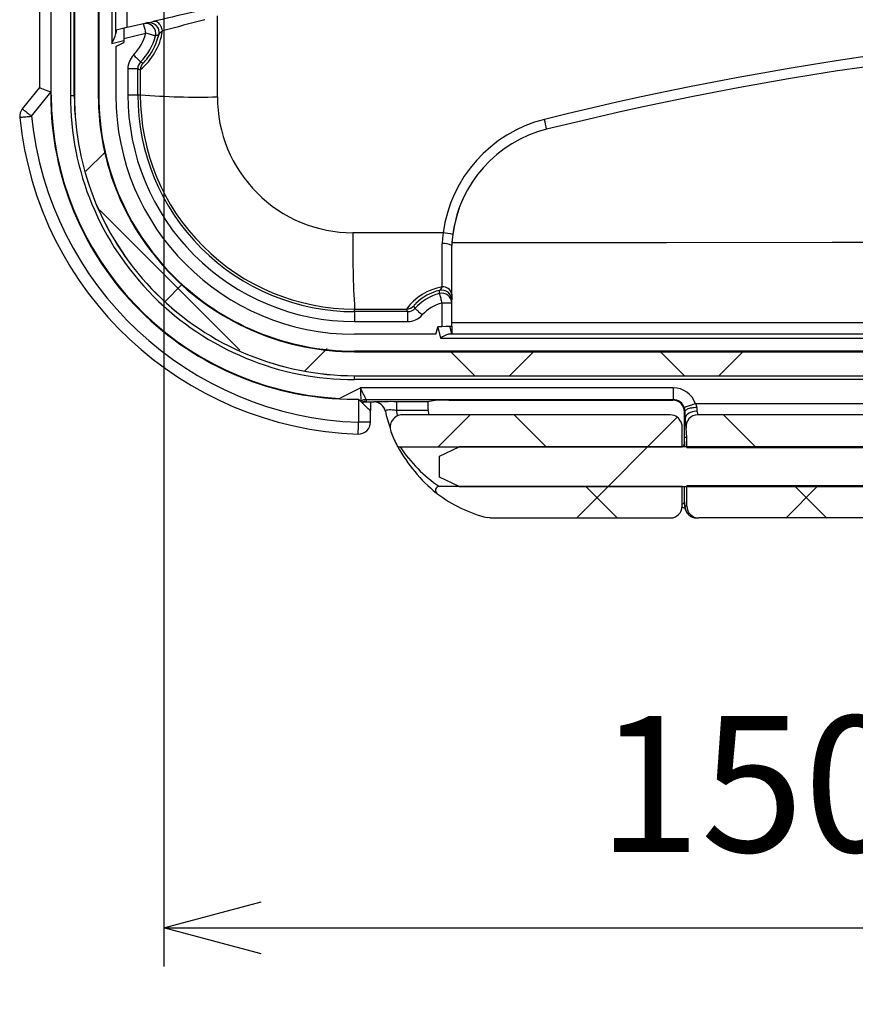
# Model space of a CAD drawing. Units: millimetres. Extents: x 0 to 1008, y 0 to 700.
# Drawn here: x 748 to 802, y 156 to 219 of the extents above; entities that cross this region are included whole.
import ezdxf

# ---------------------------------------------------------------- set-up
doc = ezdxf.new("R2010")
doc.units = ezdxf.units.MM
doc.header["$LTSCALE"] = 2.5
for name, color, linetype, lineweight in [('AM_5', 3, 'Continuous', 25), ('AM_8', 1, 'Continuous', 25), ('TK1', 7, 'Continuous', 25)]:
    doc.layers.add(name, color=color, linetype=linetype, lineweight=lineweight)
doc.styles.get("Standard").update_dxf_attribs({"font": 'ISOCP.SHX', "bigfont": 'EXTFONT.SHX'})
doc.dimstyles.new('AM_JIS$0', dxfattribs={"dimtxt": 3.5, "dimasz": 2.5, "dimexe": 1, "dimexo": 1, "dimgap": 1.5, "dimtad": 3, "dimdsep": 46, "dimtxsty": 'STANDARD', "dimblk": 'OPEN30', "dimcen": 0, "dimclrd": 256, "dimclre": 256, "dimclrt": 2, "dimadec": 0, "dimazin": 2, "dimtp": 0.1, "dimtm": 0.1, "dimtfac": 0.71, "dimtmove": 0, "dimatfit": 3, "dimldrblk": 'OPEN30', "dimfxl": 1, "dimlwd": -1, "dimlwe": -1, "dimarcsym": 0})

# ---------------------------------------------------------------- blocks, each defined once
blk = doc.blocks.new('SW_HATCH_1')
at = {"color": 0, "linetype": 'Continuous', "lineweight": 0}
for p, q in [((-1.30824, 0.28275), (-1.32481, 0.26618)), ((-1.31312, 0.23368), (-1.1946, 0.11515)), ((-1.24368, 0.17054), (-1.25759, 0.15662)), ((-1.12107, 0.11637), (-1.14007, 0.09737)), ((-1.01646, 0.11378), (-0.99622, 0.09355)), ((-0.94688, 0.11378), (-0.96711, 0.09355)), ((-0.83968, 0.11378), (-0.81945, 0.09355)), ((-0.7701, 0.11378), (-0.79033, 0.09355)), ((-1.00023, 0.06043), (-1.02733, 0.03333)), ((-0.9631, 0.06043), (-0.93601, 0.03333)), ((-0.82549, 0.05839), (-0.85055, 0.03333)), ((-0.78636, 0.06047), (-0.75873, 0.03283)), ((-0.85055, 0.03333), (-0.88388, 0)), ((-0.88388, 0), (-0.91055, -0.02667)), ((-0.90267, 0), (-0.876, -0.02667)), ((-0.70661, 0.0005), (-0.73377, -0.02667)), ((-0.72639, 0.0005), (-0.69923, -0.02667))]:
    blk.add_line(p, q, dxfattribs=at)
blk = doc.blocks.new('_Open30')
at = {"color": 0, "linetype": 'ByBlock', "lineweight": -2}
for p, q in [((-1, 0.268), (0, 0)), ((0, 0), (-1, -0.268)), ((0, 0), (-1, 0))]:
    blk.add_line(p, q, dxfattribs=at)
blk = doc.blocks.new('*D13')
at = {"layer": 'AM_5', "linetype": 'ByBlock'}
for p, q in [((757.565, 246.763), (757.565, 158.453)), ((907.565, 246.763), (907.565, 158.453)), ((763.815, 160.953), (901.315, 160.953))]:
    blk.add_line(p, q, dxfattribs=at)
at = {"layer": 'Defpoints', "color": 0}
for p in [(757.565, 249.263), (907.565, 249.263), (907.565, 160.953)]:
    blk.add_point(p, dxfattribs=at)
at = {"layer": 'AM_5', "xscale": 6.25, "yscale": 6.25, "zscale": 6.25, "rotation": 180}
blk.add_blockref('_Open30', (757.565, 160.953), dxfattribs=at)
at = {"layer": 'AM_5', "xscale": 6.25, "yscale": 6.25, "zscale": 6.25}
blk.add_blockref('_Open30', (907.565, 160.953), dxfattribs=at)
at = {"layer": 'AM_5', "color": 2, "insert": (832.565, 169.078), "char_height": 8.75, "attachment_point": 5}
blk.add_mtext('150 内部有効寸法', dxfattribs=at)

msp = doc.modelspace()

# ---------------------------------------------------------------- linework, layer by layer
at = {"layer": 'TK1'}
for p, q in [((751.545, 284.005), (751.545, 214.522)), ((751.799, 214.522), (751.799, 284.005)), ((751.802, 284.005), (751.802, 214.522)), ((753.343, 284.005), (753.343, 214.522)), ((753.377, 249.263), (753.377, 214.522)), ((754.223, 247.064), (754.223, 217.883)), ((754.477, 218.518), (754.477, 247.064)), ((755.2, 218.896), (755.212, 247.16)), ((750.314, 214.549), (750.314, 220.76)), ((749.552, 220.138), (749.552, 215.017)), ((754.999, 218.849), (754.495, 218.73)), ((756.26, 219.146), (754.999, 218.849)), ((754.223, 217.883), (754.977, 218.061)), ((754.977, 218.191), (756.406, 218.527)), ((754.977, 218.191), (754.977, 217.943)), ((754.977, 218.061), (754.977, 217.943)), ((754.469, 217.68), (754.977, 217.943)), ((754.469, 217.68), (754.469, 214.522)), ((755.245, 216.241), (755.245, 214.572)), ((755.88, 216.241), (755.245, 216.241)), ((755.88, 214.572), (755.88, 216.241)), ((756.045, 216.175), (756.045, 214.572)), ((749.551, 215.05), (748.451, 213.668)), ((749.048, 213.194), (750.286, 214.75)), ((750.286, 214.75), (750.286, 214.522)), ((750.314, 214.549), (750.286, 214.549)), ((751.545, 214.522), (751.799, 214.522)), ((751.802, 214.522), (751.799, 214.522)), ((753.343, 214.522), (753.377, 214.522)), ((755.88, 214.572), (756.045, 214.572)), ((756.045, 214.572), (756.045, 214.572)), ((782.185, 212.351), (781.72, 212.219)), ((776.221, 206.033), (776.144, 205.57)), ((775.528, 205.689), (769.726, 205.688)), ((776.083, 202.337), (776.083, 204.873)), ((776.083, 201.748), (776.083, 204.873)), ((776.092, 205.04), (776.088, 205.04)), ((776.098, 205.101), (776.092, 205.04)), ((776.083, 201.711), (776.083, 202.26)), ((776.083, 201.748), (776.083, 201.364)), ((776.083, 201.166), (775.448, 201.166)), ((775.448, 201.166), (775.448, 199.667)), ((776.083, 201.166), (776.083, 201.364)), ((776.083, 199.689), (776.083, 201.166)), ((769.832, 200.776), (773.168, 200.777)), ((769.832, 200.612), (769.832, 200.776)), ((769.832, 200.612), (769.832, 199.977)), ((773.241, 200.612), (769.832, 200.612)), ((773.241, 200.612), (773.241, 199.977)), ((769.832, 199.977), (773.241, 199.977)), ((775.067, 199.158), (775.198, 199.667)), ((775.198, 199.667), (775.448, 199.667)), ((776.083, 199.185), (775.956, 199.675)), ((776.083, 199.888), (776.083, 199.904)), ((776.083, 199.689), (776.083, 199.185)), ((775.067, 199.158), (769.832, 199.158)), ((775.067, 199.158), (775.185, 199.615)), ((775.185, 199.615), (775.366, 198.913)), ((802.705, 199.167), (775.879, 199.167)), ((775.366, 198.913), (802.705, 198.913)), ((769.832, 198.033), (769.832, 198.066)), ((802.742, 198.066), (769.832, 198.066)), ((769.832, 198.033), (804.264, 198.033)), ((769.832, 196.491), (769.832, 196.489)), ((769.832, 196.491), (895.297, 196.491)), ((769.832, 196.235), (769.832, 196.489)), ((769.832, 196.489), (895.297, 196.489)), ((895.297, 196.235), (769.832, 196.235)), ((790.323, 195.71), (770.207, 195.71)), ((790.323, 195.71), (790.323, 194.948)), ((768.849, 195.029), (768.847, 195.004)), ((768.862, 195.003), (768.849, 195.029)), ((769.832, 194.976), (770.088, 194.976)), ((770.088, 194.976), (770.088, 193.492)), ((770.209, 194.856), (770.228, 194.865)), ((770.294, 194.771), (770.301, 194.773)), ((770.304, 194.774), (770.306, 194.775)), ((770.425, 194.807), (770.342, 194.724)), ((770.411, 194.807), (770.425, 194.807)), ((770.425, 194.807), (771.062, 194.807)), ((770.574, 194.948), (790.323, 194.948)), ((770.6, 194.841), (770.574, 194.948)), ((770.85, 194.807), (770.85, 194.241)), ((774.538, 194.818), (772.527, 194.818)), ((772.527, 194.818), (772.527, 194.274)), ((775.126, 194.913), (774.538, 194.815)), ((775.89, 194.919), (790.294, 194.919)), ((790.323, 194.948), (790.294, 194.919)), ((806.808, 194.689), (791.761, 194.689)), ((770.85, 193.492), (770.85, 194.241)), ((772.527, 194.274), (774.567, 194.274)), ((790.141, 193.967), (772.883, 193.967)), ((791.052, 194.152), (791.085, 194.185)), ((791.052, 193.692), (791.052, 194.152)), ((806.808, 193.97), (791.902, 193.97)), ((770.85, 193.492), (770.088, 193.492)), ((772.267, 193.628), (772.257, 193.615)), ((790.737, 193.651), (790.728, 193.663)), ((790.737, 193.651), (790.731, 193.658)), ((791.052, 193.692), (791.086, 193.694)), ((791.057, 192.503), (791.057, 193.634)), ((790.905, 191.903), (790.906, 193.172)), ((791.213, 192.51), (791.153, 193.111)), ((791.213, 192.51), (791.057, 192.503)), ((791.057, 192.244), (791.057, 192.503)), ((791.067, 192.253), (791.057, 192.244)), ((791.213, 191.864), (791.213, 192.51)), ((772.765, 191.903), (790.905, 191.903)), ((775.288, 191.31), (776.558, 191.903)), ((888.572, 191.903), (776.558, 191.903)), ((791.213, 191.864), (807.567, 191.864)), ((775.288, 189.955), (775.288, 191.31)), ((776.558, 189.363), (775.288, 189.955)), ((790.903, 189.363), (775.284, 189.363)), ((776.558, 189.363), (888.572, 189.363)), ((790.902, 188.092), (790.903, 189.363)), ((791.056, 189.323), (791.057, 189.363)), ((791.213, 188.093), (791.213, 189.401)), ((807.567, 189.401), (791.213, 189.401)), ((791.051, 188.327), (791.05, 188.367)), ((791.213, 188.093), (791.08, 188.093)), ((778.545, 187.331), (790.14, 187.331)), ((791.842, 187.331), (791.975, 187.331)), ((795.554, 187.331), (791.975, 187.331)), ((806.805, 187.331), (795.554, 187.331))]:
    msp.add_line(p, q, dxfattribs=at)
at = {"layer": 'TK1', "flags": 128}
for points in [[(759.925, 220.009), (759.454, 219.898), (758.994, 219.789), (758.686, 219.717), (758.385, 219.646), (758.094, 219.577), (757.768, 219.501), (757.456, 219.427), (757.155, 219.356), (756.871, 219.29)], [(756.47, 219.195), (756.475, 219.196), (756.49, 219.2), (756.516, 219.206), (756.553, 219.215), (756.6, 219.226), (756.717, 219.253), (756.871, 219.29)], [(757.474, 218.682), (757.459, 218.764), (757.437, 218.845), (757.408, 218.923), (757.371, 218.997), (757.329, 219.065), (757.281, 219.126), (757.229, 219.179), (757.172, 219.223), (757.113, 219.257), (757.053, 219.282), (756.992, 219.295), (756.931, 219.298), (756.871, 219.29)], [(761.004, 214.437), (761.005, 216.851), (761.005, 219.654)], [(756.47, 219.195), (756.406, 219.18), (756.26, 219.146)], [(756.406, 218.527), (756.387, 218.608), (756.368, 218.687), (756.35, 218.764), (756.333, 218.837), (756.317, 218.904), (756.303, 218.965), (756.29, 219.018), (756.279, 219.063), (756.271, 219.098), (756.265, 219.124), (756.261, 219.14), (756.26, 219.146)], [(757.019, 218.362), (757.013, 218.364), (756.997, 218.368), (756.97, 218.375), (756.935, 218.385), (756.89, 218.397), (756.837, 218.411), (756.777, 218.427), (756.711, 218.445), (756.639, 218.465), (756.563, 218.485), (756.485, 218.506), (756.406, 218.527)], [(755.607, 217.13), (755.666, 217.072), (755.724, 217.015), (755.78, 216.961), (755.833, 216.909), (755.882, 216.861), (755.927, 216.817), (755.966, 216.779), (755.999, 216.746), (756.025, 216.721), (756.045, 216.702), (756.057, 216.69), (756.061, 216.686)], [(755.88, 216.241), (755.957, 216.21), (756.045, 216.175)], [(750.286, 214.75), (750.28, 214.753), (750.248, 214.764), (750.122, 214.81), (749.998, 214.855), (749.889, 214.894), (749.788, 214.931), (749.704, 214.962), (749.633, 214.987), (749.581, 215.006), (749.546, 215.019)], [(748.451, 213.668), (748.454, 213.666), (748.466, 213.656), (748.487, 213.64), (748.516, 213.617), (748.552, 213.588), (748.597, 213.552), (748.648, 213.512), (748.705, 213.466), (748.767, 213.417), (748.833, 213.364), (748.903, 213.309), (748.975, 213.252), (749.048, 213.194)], [(748.29, 213.117), (748.292, 213.117), (748.306, 213.119), (748.332, 213.121), (748.368, 213.125), (748.415, 213.13), (748.471, 213.135), (748.536, 213.142), (748.609, 213.149), (748.688, 213.157), (748.773, 213.166), (748.862, 213.175), (748.954, 213.184), (749.048, 213.194)], [(775.528, 205.689), (775.485, 205.343), (775.46, 204.994)], [(889.037, 205.04), (883.202, 205.044), (872.535, 205.049), (861.867, 205.054), (851.199, 205.057), (840.531, 205.058), (832.565, 205.059), (821.897, 205.058), (811.229, 205.056), (800.561, 205.053), (789.893, 205.048), (779.226, 205.042), (776.092, 205.04)], [(775.29, 201.781), (775.291, 201.775), (775.295, 201.759), (775.302, 201.733), (775.311, 201.697), (775.323, 201.652), (775.337, 201.599), (775.352, 201.539), (775.369, 201.472), (775.388, 201.4), (775.407, 201.324), (775.428, 201.246), (775.448, 201.166)], [(773.168, 200.777), (773.198, 200.707), (773.241, 200.612)], [(773.714, 200.823), (773.718, 200.819), (773.731, 200.808), (773.751, 200.79), (773.779, 200.765), (773.813, 200.734), (773.854, 200.698), (773.9, 200.656), (773.952, 200.61), (774.007, 200.561), (774.065, 200.508), (774.125, 200.454), (774.187, 200.399)], [(802.777, 199.901), (796.103, 199.899), (789.43, 199.895), (782.756, 199.892), (776.083, 199.888)], [(770.835, 194.235), (770.805, 194.265), (770.76, 194.309), (770.706, 194.363), (770.643, 194.425), (770.534, 194.533), (770.412, 194.654), (770.256, 194.809), (770.092, 194.972), (770.088, 194.976)], [(770.228, 194.865), (770.232, 194.852), (770.238, 194.827)], [(770.305, 194.774), (770.334, 194.785), (770.362, 194.794), (770.385, 194.801), (770.405, 194.805), (770.42, 194.809), (770.423, 194.809), (770.422, 194.809), (770.419, 194.809), (770.421, 194.809), (770.429, 194.81), (770.441, 194.812), (770.443, 194.812)], [(791.761, 194.689), (791.675, 194.659), (791.59, 194.629), (791.508, 194.6), (791.429, 194.573), (791.355, 194.547), (791.287, 194.523), (791.226, 194.502), (791.172, 194.483), (791.127, 194.467), (791.091, 194.455), (791.064, 194.445), (791.048, 194.44), (791.042, 194.437)], [(771.807, 194.211), (771.807, 194.209), (771.808, 194.205)], [(771.808, 194.205), (771.808, 194.227), (771.821, 194.247), (771.853, 194.269), (771.907, 194.287), (771.976, 194.299), (772.064, 194.306), (772.164, 194.308), (772.279, 194.303), (772.4, 194.292), (772.527, 194.274)], [(772.606, 193.918), (772.597, 193.954), (772.527, 194.274)], [(774.63, 193.967), (774.605, 194.069), (774.567, 194.274)], [(790.392, 193.927), (790.27, 193.957), (790.141, 193.967)], [(791.847, 194.436), (791.756, 194.434), (791.666, 194.429), (791.578, 194.42), (791.495, 194.407), (791.417, 194.392), (791.344, 194.373), (791.279, 194.351), (791.223, 194.328), (791.175, 194.302), (791.137, 194.274), (791.109, 194.245), (791.092, 194.216), (791.085, 194.185)], [(791.848, 194.21), (791.834, 194.209), (791.686, 194.194), (791.565, 194.166), (791.449, 194.126), (791.347, 194.075), (791.257, 194.013), (791.186, 193.945), (791.131, 193.869), (791.099, 193.791), (791.087, 193.709)], [(770.061, 192.731), (770.061, 192.734), (770.062, 192.748), (770.063, 192.773), (770.064, 192.81), (770.066, 192.856), (770.068, 192.913), (770.07, 192.978), (770.072, 193.051), (770.075, 193.131), (770.078, 193.217), (770.081, 193.306), (770.084, 193.398), (770.088, 193.492)], [(791.087, 193.709), (791.086, 193.698), (791.086, 193.694)], [(791.05, 189.363), (791.05, 189.362), (791.056, 189.323)], [(778.545, 187.331), (778.528, 187.331), (778.358, 187.354)]]:
    msp.add_lwpolyline(points, dxfattribs=at)
at = {"layer": 'TK1'}
for centre, radius, start, end in [((1085.983, -1008.862), 1270.741, 104.855504, 104.982151), ((753.422, 219.329), 4.103, 309.74833, 350.9166), ((756.405, 218.527), 0.635, 344.9341, 103.25123), ((756.616, 218.577), 0.635, 346.67788, 103.25171), ((757.745, 218.183), 0.568, 118.53521, 154.10472), ((832.568, 9.709), 209.461, 90.00087, 103.95827), ((751.8, 219.22), 2.767, 331.11336, 345.30851), ((753.336, 219.354), 3.179, 315.60551, 344.93289), ((753.336, 219.354), 3.814, 315.60551, 344.93289), ((753.455, 219.329), 3.884, 322.4964, 346.63068), ((766.493, 188.886), 30.961, 107.40098, 107.81895), ((832.57, 9.688), 208.832, 90.00144, 103.96159), ((756.515, 216.241), 1.27, 135.60501, 180.00025), ((754.717, 218.28), 2.245, 312.01931, 324.11771), ((756.515, 216.241), 0.635, 135.60387, 180.00057), ((756.68, 216.175), 0.635, 136.45273, 179.99864), ((763.553, 232.673), 17.656, 244.89101, 245.4599), ((769.828, 214.517), 19.541, 179.98729, 270.01271), ((769.828, 214.518), 18.283, 179.98736, 270.01263), ((769.828, 214.518), 18.029, 179.98732, 270.01267), ((769.828, 214.518), 18.027, 179.98739, 270.0126), ((769.828, 214.518), 16.485, 179.98597, 270.01402), ((769.828, 214.518), 16.451, 179.98598, 270.01404), ((769.832, 214.522), 15.363, 180, 270), ((769.832, 214.564), 14.587, 179.96663, 270), ((755.562, 475.711), 261.139, 269.93034, 270.06966), ((769.832, 214.564), 13.952, 179.96511, 270), ((769.831, 214.562), 13.786, 179.95669, 270.00609), ((759.819, 261.809), 47.387, 265.43176, 271.43282), ((769.736, 214.421), 8.732, 179.8951, 269.93297), ((749.048, 213.194), 0.762, 141.48611, 185.75697), ((770.85, 215.392), 22.675, 185.75697, 268.00716), ((770.85, 215.392), 21.913, 185.75697, 268.00716), ((784.164, 204.535), 8.713, 104.09166, 172.38269), ((775.695, 211.23), 6.586, 9.80158, 15.455), ((784.154, 204.515), 8.08, 104.10908, 172.39765), ((783.845, 204.576), 7.771, 155.07613, 176.4511), ((829.828, 204.528), 60.113, 178.89375, 183.57811), ((775.092, 201.271), 4.44, 76.27245, 84.36149), ((787.054, 204.267), 10.988, 173.11527, 176.84054), ((-632.588, 205.393), 1408.048, 359.870249, 359.983762), ((775.573, 203.908), 1.091, 62.11403, 95.93203), ((-1627.718, 204.589), 2403.797, 359.931401, 0.006759), ((776.09, 198.64), 3.62, 100.08135, 143.82474), ((775.148, 202.253), 0.312, 299.26248, 350.92196), ((775.527, 201.643), 0.566, 10.66677, 97.18037), ((776.083, 198.701), 3.18, 104.44545, 138.15295), ((776.047, 198.83), 3.238, 103.32128, 134.43532), ((748.017, 203.392), 27.32, 356.61946, 357.04001), ((775.448, 201.166), 0.635, 0.00142, 104.44567), ((775.448, 201.364), 0.635, 0.00136, 103.41451), ((773.168, 201.412), 0.635, 270.00241, 317.07861), ((774.496, 200.349), 1.069, 132.08715, 143.85884), ((785.628, 207.082), 13.458, 206.96635, 207.71648), ((776.083, 198.701), 2.546, 104.44545, 138.15295), ((773.241, 201.247), 0.635, 269.99842, 318.15437), ((773.241, 201.247), 1.27, 269.99979, 318.15337), ((776.322, 197.626), 1.603, 106.05868, 126.61929), ((736.291, 261.668), 74.167, 296.03904, 297.21305), ((242.898, -58.447), 585.364, 25.650781, 25.733545), ((950.804, 199.81), 180.643, 181.30058, 181.5686), ((770.574, 194.186), 0.762, 90.00223, 116.95535), ((770.6, 194.079), 0.762, 90.00079, 113.82824), ((770.46, 195.125), 0.317, 264.12826, 296.18508), ((772.21, 143.469), 51.35, 89.64701, 91.27085), ((771.067, 194.049), 0.758, 12.34127, 89.6524), ((776.632, 194.654), 2.1, 175.50068, 190.42578), ((790.291, 194.159), 0.761, 359.4821, 89.1549), ((791.403, 194.426), 0.444, 1.29822, 36.27155), ((779.549, 195.867), 7.917, 192.11732, 200.19444), ((772.882, 193.168), 0.8, 89.99339, 113.32181), ((790.311, 194.182), 0.774, 0.23406, 19.25695), ((791.92, 193.198), 0.772, 91.31271, 186.48377), ((770.088, 193.492), 0.762, 268.00716, 0), ((772.878, 193.173), 0.762, 144.51072, 200.37307), ((772.898, 193.239), 0.742, 116.62581, 148.34256), ((790.137, 193.258), 0.716, 34.41724, 69.18149), ((790.144, 193.173), 0.762, 359.95768, 38.92607), ((780.539, 196.018), 8.934, 200.37307, 206.41115), ((772.765, 192.157), 0.254, 206.41541, 270.003), ((790.4, 192.225), 0.658, 330.60224, 1.57638), ((790.366, 192.245), 0.701, 330.73732, 0.65726), ((770.953, 191.013), 1.89, 28.4248, 31.68196), ((781.293, 196.633), 9.879, 208.48776, 231.05187), ((780.316, 196.874), 9.041, 213.35766, 236.18083), ((775.284, 189.109), 0.254, 89.97094, 232.74554), ((774.521, 188.292), 0.866, 47.85994, 50.12883), ((780.539, 196.018), 8.934, 232.74535, 255.86959), ((790.799, 188.448), 0.264, 293.04841, 342.28005), ((792.053, 188.231), 1.006, 174.49149, 225.11808), ((792.077, 188.339), 1.027, 178.43651, 193.89338), ((790.14, 188.093), 0.762, 270.00826, 359.93963), ((789.527, 184.046), 4.203, 68.16624, 70.99344), ((791.842, 188.093), 0.762, 179.99882, 269.99894)]:
    msp.add_arc(centre, radius, start, end, dxfattribs=at)
for centre, major_axis, ratio, start_param, end_param in [((754.495, 217.947), (0, 0.783), 0.033988, 0.008015, 0.753461), ((754.999, 218.196), (0, 0.652), 0.033988, 0.008015, 1.578811), ((749.551, 213.826), (0.001, 1.224), 0.021729, 0.00503, 0.225967), ((769.883, 214.573), (13.846, 13.846), 0.998783, 2.356803, 3.874705), ((775.182, 199.628), (0.393, 1.525), 0.004223, 4.704752, 4.738457), ((775.448, 199.689), (0.635, 0), 0.034921, 4.712389, 6.283185), ((775.296, 199.185), (0.787, 0), 0.03381, 5.546476, 6.283195), ((790.322, 194.186), (1.079, 1.076), 0.999924, 5.834853, 7.069714), ((771.062, 194.654), (0.762, 0), 0.200061, 1.558604, 1.570796), ((775.887, 194.913), (0.762, 0), 0.009013, 1.567288, 3.087511), ((790.295, 194.159), (0.707, -0.286), 0.996752, 1.945035, 1.956332), ((790.322, 194.186), (0.54, 0.538), 0.999771, 5.834853, 7.069714), ((770.088, 194.241), (0.762, 0), 0.034921, 6.084549, 6.283185), ((791.099, 194.69), (0.004, 1.524), 0.008727, 1.908639, 2.270041), ((791.861, 194.689), (0.004, 0.762), 0.017453, 1.9087, 2.250015), ((791.763, 194.689), (-0.153, 0.762), 0.016863, 2.246552, 2.798374), ((790.302, 200.985), (-0.762, 7.427), 0.000922, 3.284797, 3.331929), ((791.005, 194.613), (-0.153, 1.524), 0.008683, 2.216773, 2.968847), ((790.791, 203.65), (0, 33.661), 0.008727, 4.35588, 4.366976), ((791.03, 190.729), (0, 3.302), 0.008727, 3.915426, 4.272739), ((791.975, 188.093), (0.762, 0), 0.999962, 3.141593, 4.712389)]:
    msp.add_ellipse(centre, major_axis=major_axis, ratio=ratio, start_param=start_param, end_param=end_param, dxfattribs=at)

# ---------------------------------------------------------------- block references
at = {"layer": 'AM_8', "xscale": 76.19999999999999, "yscale": 76.19999999999999, "zscale": 76.19999999999999}
msp.add_blockref('SW_HATCH_1', (853.486, 189.363), dxfattribs=at)

# ---------------------------------------------------------------- dimensions: what is measured, and where the dimension line sits
at = {"layer": 'AM_5'}
dim = msp.add_linear_dim(base=(907.565, 160.953), p1=(757.565, 249.263), p2=(907.565, 249.263), angle=0, text='<> 内部有効寸法', dimstyle='AM_JIS$0', override={"dimscale": 2.5, "dimpost": '', "dimblk1": 'Open30', "dimblk2": 'Open30', "dimtdec": 3, "dimtzin": 0, "dimarcsym": 1}, dxfattribs=at)
dim.commit()
dim.dimension.update_dxf_attribs({"geometry": '*D13', "text_midpoint": (832.565, 169.078)})

doc.saveas('drawing.dxf')
